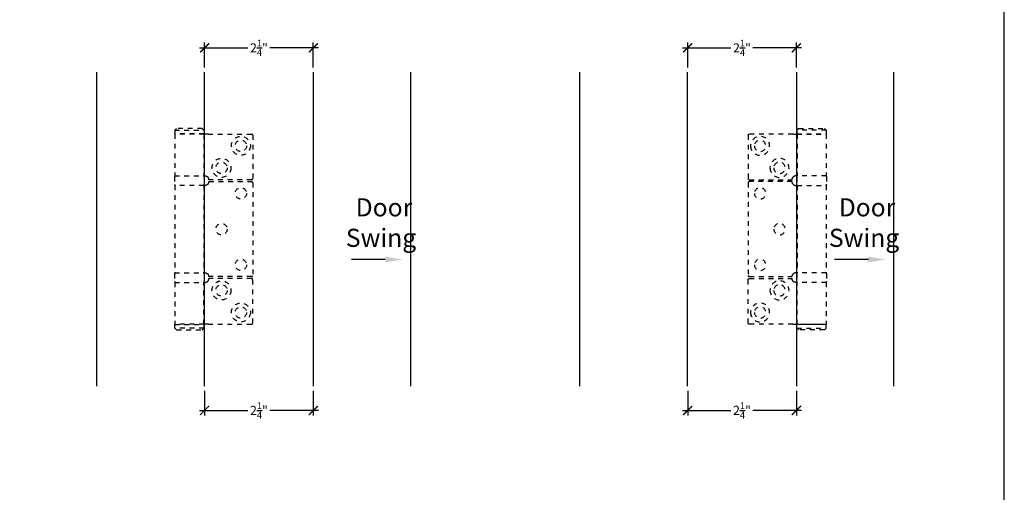
# Model space of a CAD drawing. Extents: x 0 to 412, y 0 to 42.
# Drawn here: x 316 to 336, y 13 to 22 of the extents above; entities that cross this region are included whole.
import ezdxf
from ezdxf import colors
from ezdxf.entities.mleader import LeaderData, LeaderLine
from ezdxf.math import Vec2, Vec3

# ---------------------------------------------------------------- set-up
doc = ezdxf.new("R2010")
doc.units = 0
doc.header["$LTSCALE"] = 0.25
doc.header["$MEASUREMENT"] = 0
doc.linetypes.add('HIDDEN2', pattern=[0.1875, 0.125, -0.0625])
for name, color, linetype in [('Arcadia-Access', 9, 'Continuous'), ('Arcadia-Dim', 4, 'Continuous'), ('Arcadia-Hidden', 1, 'HIDDEN2'), ('Arcadia-Profile', 6, 'Continuous'), ('Arcadia-Text', 3, 'Continuous')]:
    doc.layers.add(name, color=color, linetype=linetype)
doc.layers.add('Arcadia-Mview', color=6, linetype='Continuous', plot=False)
doc.styles.get("Standard").update_dxf_attribs({"font": 'ARIALN.TTF'})
doc.dimstyles.new('Arcadia-2', dxfattribs={"dimscale": 2, "dimtxt": 0.0938, "dimasz": 0.0938, "dimexe": 0.0546, "dimexo": 0.0469, "dimgap": 0.0469, "dimtad": 0, "dimtih": 1, "dimdec": 4, "dimrnd": 0.0625, "dimzin": 3, "dimdsep": 46, "dimlunit": 4, "dimtxsty": 'Standard', "dimblk": 'ARCHTICK', "dimcen": 0.0469, "dimdle": 0.0546, "dimclrd": 256, "dimclre": 256, "dimclrt": 256, "dimadec": 0, "dimazin": 0, "dimtfac": 0.75, "dimtix": 1, "dimtmove": 2, "dimatfit": 3, "dimfxl": 1, "dimtolj": 1, "dimtzin": 3, "dimlwd": -3, "dimlwe": -3, "dimarcsym": 0})

# ---------------------------------------------------------------- blocks, each defined once
blk = doc.blocks.new('_ArchTick')
at = {"color": 0, "linetype": 'ByBlock', "const_width": 0.15}
blk.add_lwpolyline([(-0.5, -0.5), (0.5, 0.5)], dxfattribs=at)
blk = doc.blocks.new('*D192')
at = {"layer": 'Arcadia-Dim', "lineweight": -3}
for p, q in [((319.445, 14.775), (319.445, 14.259)), ((321.695, 14.775), (321.695, 14.259)), ((319.336, 14.368), (320.342, 14.368)), ((321.804, 14.368), (320.797, 14.368))]:
    blk.add_line(p, q, dxfattribs=at)
at = {"layer": 'DEFPOINTS', "color": 0}
for p in [(319.445, 14.868), (321.695, 14.868), (321.695, 14.368)]:
    blk.add_point(p, dxfattribs=at)
at = {"layer": 'Arcadia-Dim', "lineweight": -3, "xscale": 0.1876, "yscale": 0.1876, "zscale": 0.1876, "rotation": 180}
blk.add_blockref('_ArchTick', (319.445, 14.368), dxfattribs=at)
at = {"layer": 'Arcadia-Dim', "lineweight": -3, "xscale": 0.1876, "yscale": 0.1876, "zscale": 0.1876}
blk.add_blockref('_ArchTick', (321.695, 14.368), dxfattribs=at)
at = {"layer": 'Arcadia-Dim', "insert": (320.57, 14.368), "char_height": 0.1876, "attachment_point": 5}
blk.add_mtext('\\A1;2{\\H0.75x;\\S1/4;}"', dxfattribs=at)
blk = doc.blocks.new('*D193')
at = {"layer": 'Arcadia-Dim', "lineweight": -3}
for p, q in [((329.445, 14.775), (329.445, 14.259)), ((331.695, 14.775), (331.695, 14.259)), ((329.336, 14.368), (330.342, 14.368)), ((331.804, 14.368), (330.797, 14.368))]:
    blk.add_line(p, q, dxfattribs=at)
at = {"layer": 'DEFPOINTS', "color": 0}
for p in [(329.445, 14.868), (331.695, 14.868), (331.695, 14.368)]:
    blk.add_point(p, dxfattribs=at)
at = {"layer": 'Arcadia-Dim', "lineweight": -3, "xscale": 0.1876, "yscale": 0.1876, "zscale": 0.1876, "rotation": 180}
blk.add_blockref('_ArchTick', (329.445, 14.368), dxfattribs=at)
at = {"layer": 'Arcadia-Dim', "lineweight": -3, "xscale": 0.1876, "yscale": 0.1876, "zscale": 0.1876}
blk.add_blockref('_ArchTick', (331.695, 14.368), dxfattribs=at)
at = {"layer": 'Arcadia-Dim', "insert": (330.57, 14.368), "char_height": 0.1876, "attachment_point": 5}
blk.add_mtext('\\A1;2{\\H0.75x;\\S1/4;}"', dxfattribs=at)
blk = doc.blocks.new('*D195')
at = {"layer": 'Arcadia-Dim', "lineweight": -3}
for p, q in [((319.336, 21.88), (320.342, 21.88)), ((319.445, 21.474), (319.445, 21.989)), ((321.804, 21.88), (320.797, 21.88)), ((321.695, 21.474), (321.695, 21.989))]:
    blk.add_line(p, q, dxfattribs=at)
at = {"layer": 'DEFPOINTS', "color": 0}
for p in [(321.695, 21.88), (319.445, 21.38), (321.695, 21.38)]:
    blk.add_point(p, dxfattribs=at)
at = {"layer": 'Arcadia-Dim', "lineweight": -3, "xscale": 0.1876, "yscale": 0.1876, "zscale": 0.1876, "rotation": 180}
blk.add_blockref('_ArchTick', (319.445, 21.88), dxfattribs=at)
at = {"layer": 'Arcadia-Dim', "lineweight": -3, "xscale": 0.1876, "yscale": 0.1876, "zscale": 0.1876}
blk.add_blockref('_ArchTick', (321.695, 21.88), dxfattribs=at)
at = {"layer": 'Arcadia-Dim', "insert": (320.57, 21.88), "char_height": 0.1876, "attachment_point": 5}
blk.add_mtext('\\A1;2{\\H0.75x;\\S1/4;}"', dxfattribs=at)
blk = doc.blocks.new('*D196')
at = {"layer": 'Arcadia-Dim', "lineweight": -3}
for p, q in [((329.336, 21.88), (330.342, 21.88)), ((329.445, 21.474), (329.445, 21.989)), ((331.804, 21.88), (330.797, 21.88)), ((331.695, 21.474), (331.695, 21.989))]:
    blk.add_line(p, q, dxfattribs=at)
at = {"layer": 'DEFPOINTS', "color": 0}
for p in [(331.695, 21.88), (329.445, 21.38), (331.695, 21.38)]:
    blk.add_point(p, dxfattribs=at)
at = {"layer": 'Arcadia-Dim', "lineweight": -3, "xscale": 0.1876, "yscale": 0.1876, "zscale": 0.1876, "rotation": 180}
blk.add_blockref('_ArchTick', (329.445, 21.88), dxfattribs=at)
at = {"layer": 'Arcadia-Dim', "lineweight": -3, "xscale": 0.1876, "yscale": 0.1876, "zscale": 0.1876}
blk.add_blockref('_ArchTick', (331.695, 21.88), dxfattribs=at)
at = {"layer": 'Arcadia-Dim', "insert": (330.57, 21.88), "char_height": 0.1876, "attachment_point": 5}
blk.add_mtext('\\A1;2{\\H0.75x;\\S1/4;}"', dxfattribs=at)
blk = doc.blocks.new('SF4 BF05-6251 Intermediate Hanger Set Side View Middle')
at = {"layer": 'Arcadia-Hidden'}
for p, q in [((-0.581, 2.088), (-0.62, 2.049)), ((-0.62, 2.049), (-0.01, 2.049)), ((-0.62, 2.049), (-0.62, 1.974)), ((-0.049, 2.088), (-0.581, 2.088)), ((-0.049, 2.088), (-0.01, 2.049)), ((-0.01, 2.049), (-0.01, 1.974)), ((-0.01, 1.974), (-0.62, 1.974)), ((-0.616, 1.97), (-0.62, 1.974)), ((-0.016, 1.97), (-0.62, 1.97)), ((-0.62, 1.97), (-0.62, 1.103)), ((0.071, 1.97), (-0.016, 1.97)), ((-0.016, 1.97), (-0.016, 1.103)), ((-0.014, 1.97), (-0.01, 1.974)), ((0.071, 1.97), (0.975, 1.97)), ((0.995, 1.95), (0.995, 1.044)), ((-0.622, 1.084), (-0.622, 0.926)), ((-0.62, 1.103), (-0.016, 1.103)), ((-0.016, 1.103), (0.01, 1.103)), ((-0.008, 1.084), (-0.008, 0.926)), ((0.975, 1.024), (0.089, 1.024)), ((-0.015, 0.906), (-0.62, 0.906)), ((-0.62, 0.906), (-0.62, -0.906)), ((0.01, 0.906), (-0.015, 0.906)), ((-0.015, 0.906), (-0.015, -0.906)), ((0.089, 0.985), (0.975, 0.985)), ((0.995, 0.965), (0.995, -0.965)), ((-0.622, -0.926), (-0.622, -1.084)), ((-0.62, -0.906), (-0.015, -0.906)), ((-0.015, -0.906), (0.01, -0.906)), ((-0.008, -0.926), (-0.008, -1.084)), ((0.975, -0.985), (0.089, -0.985)), ((-0.62, -1.103), (-0.016, -1.103)), ((-0.62, -1.103), (-0.62, -1.97)), ((-0.016, -1.103), (0.01, -1.103)), ((-0.016, -1.97), (-0.016, -1.103)), ((0.975, -1.024), (0.089, -1.024)), ((0.995, -1.95), (0.995, -1.044)), ((-0.016, -1.97), (-0.62, -1.97)), ((-0.616, -1.97), (-0.62, -1.974)), ((-0.62, -1.974), (-0.01, -1.974)), ((-0.62, -2.049), (-0.62, -1.974)), ((0.071, -1.97), (-0.016, -1.97)), ((-0.014, -1.97), (-0.01, -1.974)), ((-0.01, -2.049), (-0.01, -1.974)), ((0.071, -1.97), (0.975, -1.97)), ((-0.01, -2.049), (-0.62, -2.049)), ((-0.581, -2.088), (-0.62, -2.049)), ((-0.581, -2.088), (-0.049, -2.088)), ((-0.049, -2.088), (-0.01, -2.049))]:
    blk.add_line(p, q, dxfattribs=at)
for centre, radius in [((0.751, 1.726), 0.197), ((0.751, 1.726), 0.118), ((0.349, 1.269), 0.197), ((0.349, 1.269), 0.118), ((0.751, 0.741), 0.118), ((0.349, 0), 0.118), ((0.751, -0.741), 0.118), ((0.349, -1.269), 0.197), ((0.349, -1.269), 0.118), ((0.751, -1.726), 0.197), ((0.751, -1.726), 0.118)]:
    blk.add_circle(centre, radius, dxfattribs=at)
for centre, radius, start, end in [((0.975, 1.95), 0.0197, 0, 90), ((-0.603, 1.084), 0.0197, 90, 180), ((-0.027, 1.084), 0.0197, 0, 90), ((0.01, 1.024), 0.0788, 0, 38.8178), ((0.975, 1.044), 0.0197, 270, 0), ((-0.603, 0.926), 0.0197, 180, 270), ((-0.027, 0.926), 0.0197, 270, 0), ((0.01, 0.985), 0.0788, 321.1822, 0), ((0.975, 0.965), 0.0197, 0, 90), ((-0.603, -0.926), 0.0197, 90, 180), ((-0.027, -0.926), 0.0197, 0, 90), ((0.01, -0.985), 0.0788, 0, 38.8178), ((0.975, -0.965), 0.0197, 270, 0), ((-0.603, -1.084), 0.0197, 180, 270), ((-0.027, -1.084), 0.0197, 270, 0), ((0.01, -1.024), 0.0788, 321.1822, 0), ((0.975, -1.044), 0.0197, 0, 90), ((0.975, -1.95), 0.0197, 270, 0)]:
    blk.add_arc(centre, radius, start, end, dxfattribs=at)
for points, knots in [([(0.01, 1.103), (0.02, 1.103), (0.03, 1.101), (0.05, 1.093), (0.059, 1.087), (0.068, 1.078), (0.07, 1.076), (0.071, 1.074)], [0.3188801, 0.3188801, 0.3188801, 0.3188801, 0.3950437, 0.3950437, 0.4712073, 0.4712073, 0.4928306, 0.4928306, 0.4928306, 0.4928306]), ([(0.071, 0.936), (0.07, 0.933), (0.068, 0.931), (0.059, 0.922), (0.05, 0.916), (0.03, 0.908), (0.02, 0.906), (0.01, 0.906)], [0.1295142, 0.1295142, 0.1295142, 0.1295142, 0.1511376, 0.1511376, 0.2273012, 0.2273012, 0.3034648, 0.3034648, 0.3034648, 0.3034648]), ([(0.01, -0.906), (0.02, -0.906), (0.03, -0.908), (0.05, -0.916), (0.059, -0.922), (0.068, -0.931), (0.07, -0.933), (0.071, -0.936)], [0.3188801, 0.3188801, 0.3188801, 0.3188801, 0.3950437, 0.3950437, 0.4712073, 0.4712073, 0.4928306, 0.4928306, 0.4928306, 0.4928306]), ([(0.01, -1.103), (0.02, -1.103), (0.03, -1.101), (0.05, -1.093), (0.059, -1.087), (0.068, -1.078), (0.07, -1.076), (0.071, -1.074)], [0.3188801, 0.3188801, 0.3188801, 0.3188801, 0.3950437, 0.3950437, 0.4712073, 0.4712073, 0.4928306, 0.4928306, 0.4928306, 0.4928306])]:
    blk.add_open_spline(points, degree=3, knots=knots, dxfattribs=at)
blk = doc.blocks.new('SF5 BF05-6050 Hinge Set Side Middle View')
at = {"layer": 'Arcadia-Hidden'}
for p, q in [((-0.581, 2.088), (-0.62, 2.049)), ((-0.62, 2.049), (-0.01, 2.049)), ((-0.62, 2.049), (-0.62, 1.974)), ((-0.049, 2.088), (-0.581, 2.088)), ((-0.049, 2.088), (-0.01, 2.049)), ((-0.01, 2.049), (-0.01, 1.974)), ((-0.01, 1.974), (-0.62, 1.974)), ((-0.616, 1.97), (-0.62, 1.974)), ((-0.016, 1.97), (-0.62, 1.97)), ((-0.62, 1.97), (-0.62, 1.103)), ((0.071, 1.97), (-0.016, 1.97)), ((-0.016, 1.97), (-0.016, 1.103)), ((-0.014, 1.97), (-0.01, 1.974)), ((0.071, 1.97), (0.975, 1.97)), ((0.995, 1.95), (0.995, 1.044)), ((-0.622, 1.084), (-0.622, 0.926)), ((-0.62, 1.103), (-0.016, 1.103)), ((-0.016, 1.103), (0.01, 1.103)), ((-0.008, 1.084), (-0.008, 0.926)), ((0.975, 1.024), (0.089, 1.024)), ((-0.015, 0.906), (-0.62, 0.906)), ((-0.62, 0.906), (-0.62, -0.906)), ((0.01, 0.906), (-0.015, 0.906)), ((-0.015, 0.906), (-0.015, -0.906)), ((0.089, 0.985), (0.975, 0.985)), ((0.995, 0.965), (0.995, -0.965)), ((-0.622, -0.926), (-0.622, -1.084)), ((-0.62, -0.906), (-0.015, -0.906)), ((-0.015, -0.906), (0.01, -0.906)), ((-0.008, -0.926), (-0.008, -1.084)), ((0.975, -0.985), (0.089, -0.985)), ((-0.62, -1.103), (-0.016, -1.103)), ((-0.62, -1.103), (-0.62, -1.97)), ((-0.016, -1.103), (0.01, -1.103)), ((-0.016, -1.97), (-0.016, -1.103)), ((0.975, -1.024), (0.089, -1.024)), ((0.995, -1.95), (0.995, -1.044)), ((-0.016, -1.97), (-0.62, -1.97)), ((-0.616, -1.97), (-0.62, -1.974)), ((-0.62, -1.974), (-0.01, -1.974)), ((-0.62, -2.049), (-0.62, -1.974)), ((0.071, -1.97), (-0.016, -1.97)), ((-0.014, -1.97), (-0.01, -1.974)), ((-0.01, -2.049), (-0.01, -1.974)), ((0.071, -1.97), (0.975, -1.97)), ((-0.01, -2.049), (-0.62, -2.049)), ((-0.581, -2.088), (-0.62, -2.049)), ((-0.581, -2.088), (-0.049, -2.088)), ((-0.049, -2.088), (-0.01, -2.049))]:
    blk.add_line(p, q, dxfattribs=at)
for centre, radius in [((0.751, 1.726), 0.197), ((0.751, 1.726), 0.118), ((0.349, 1.269), 0.197), ((0.349, 1.269), 0.118), ((0.751, 0.741), 0.118), ((0.349, 0), 0.118), ((0.751, -0.741), 0.118), ((0.349, -1.269), 0.197), ((0.349, -1.269), 0.118), ((0.751, -1.726), 0.197), ((0.751, -1.726), 0.118)]:
    blk.add_circle(centre, radius, dxfattribs=at)
for centre, radius, start, end in [((0.975, 1.95), 0.0197, 0, 90), ((-0.603, 1.084), 0.0197, 90, 180), ((-0.027, 1.084), 0.0197, 0, 90), ((0.01, 1.024), 0.0788, 0, 38.8178), ((0.975, 1.044), 0.0197, 270, 0), ((-0.603, 0.926), 0.0197, 180, 270), ((-0.027, 0.926), 0.0197, 270, 0), ((0.01, 0.985), 0.0788, 321.1822, 0), ((0.975, 0.965), 0.0197, 0, 90), ((-0.603, -0.926), 0.0197, 90, 180), ((-0.027, -0.926), 0.0197, 0, 90), ((0.01, -0.985), 0.0788, 0, 38.8178), ((0.975, -0.965), 0.0197, 270, 0), ((-0.603, -1.084), 0.0197, 180, 270), ((-0.027, -1.084), 0.0197, 270, 0), ((0.01, -1.024), 0.0788, 321.1822, 0), ((0.975, -1.044), 0.0197, 0, 90), ((0.975, -1.95), 0.0197, 270, 0)]:
    blk.add_arc(centre, radius, start, end, dxfattribs=at)
for points, knots in [([(0.01, 1.103), (0.02, 1.103), (0.03, 1.101), (0.05, 1.093), (0.059, 1.087), (0.068, 1.078), (0.07, 1.076), (0.071, 1.074)], [0.3188801, 0.3188801, 0.3188801, 0.3188801, 0.3950437, 0.3950437, 0.4712073, 0.4712073, 0.4928306, 0.4928306, 0.4928306, 0.4928306]), ([(0.071, 0.936), (0.07, 0.933), (0.068, 0.931), (0.059, 0.922), (0.05, 0.916), (0.03, 0.908), (0.02, 0.906), (0.01, 0.906)], [0.1295142, 0.1295142, 0.1295142, 0.1295142, 0.1511376, 0.1511376, 0.2273012, 0.2273012, 0.3034648, 0.3034648, 0.3034648, 0.3034648]), ([(0.01, -0.906), (0.02, -0.906), (0.03, -0.908), (0.05, -0.916), (0.059, -0.922), (0.068, -0.931), (0.07, -0.933), (0.071, -0.936)], [0.3188801, 0.3188801, 0.3188801, 0.3188801, 0.3950437, 0.3950437, 0.4712073, 0.4712073, 0.4928306, 0.4928306, 0.4928306, 0.4928306]), ([(0.01, -1.103), (0.02, -1.103), (0.03, -1.101), (0.05, -1.093), (0.059, -1.087), (0.068, -1.078), (0.07, -1.076), (0.071, -1.074)], [0.3188801, 0.3188801, 0.3188801, 0.3188801, 0.3950437, 0.3950437, 0.4712073, 0.4712073, 0.4928306, 0.4928306, 0.4928306, 0.4928306])]:
    blk.add_open_spline(points, degree=3, knots=knots, dxfattribs=at)

msp = doc.modelspace()

# ---------------------------------------------------------------- linework, layer by layer
at = {"layer": 'Arcadia-Access'}
for p, q in [((317.20625, 21.37971), (317.20625, 14.86841)), ((323.70625, 21.37971), (323.70629, 14.86841)), ((327.20624, 21.37971), (327.20624, 14.86841)), ((333.70624, 21.37971), (333.70628, 14.86841))]:
    msp.add_line(p, q, dxfattribs=at)
at = {"layer": 'Arcadia-Mview', "lineweight": -3}
msp.add_lwpolyline([(336, 37.31833), (304, 37.31833), (304, 0), (336, 0)], close=True, dxfattribs=at)
at = {"layer": 'Arcadia-Profile'}
for points in [[(319.44493, 14.86841), (319.44493, 21.37971)], [(321.69493, 21.37971), (321.69493, 14.86841)], [(329.44493, 14.86841), (329.44493, 21.37971)], [(331.69492, 21.37971), (331.69492, 14.86841)]]:
    msp.add_lwpolyline(points, dxfattribs=at)

# ---------------------------------------------------------------- block references
at = {"xscale": -1}
msp.add_blockref('SF4 BF05-6251 Intermediate Hanger Set Side View Middle', (331.69492, 18.12406), dxfattribs=at)
at = {"layer": 'Arcadia-Hidden'}
msp.add_blockref('SF5 BF05-6050 Hinge Set Side Middle View', (319.44488, 18.12406), dxfattribs=at)

# ---------------------------------------------------------------- texts
at = {"layer": 'Arcadia-Text'}
for s, p in [('Door', (322.57242, 18.38777)), ('Door', (332.57241, 18.38777)), ('Swing', (322.36906, 17.75611)), ('Swing', (332.36905, 17.75611))]:
    msp.add_text(s, height=0.375, dxfattribs=at).set_placement(p)

# ---------------------------------------------------------------- dimensions: what is measured, and where the dimension line sits
at = {"layer": 'Arcadia-Dim'}
for base, p1, p2, picture, middle in [((321.69493, 21.87971), (319.44496, 21.37971), (321.69493, 21.37971), '*D195', (320.56994, 21.87971)), ((331.69492, 21.87971), (329.44495, 21.37971), (331.69492, 21.37971), '*D196', (330.56993, 21.87971)), ((321.69493, 14.36841), (319.44496, 14.86841), (321.69493, 14.86841), '*D192', (320.56994, 14.36841)), ((331.69492, 14.36842), (329.44495, 14.86842), (331.69492, 14.86842), '*D193', (330.56993, 14.36842))]:
    dim = msp.add_linear_dim(base=base, p1=p1, p2=p2, dimstyle='Arcadia-2', dxfattribs=at)
    dim.commit()
    dim.dimension.update_dxf_attribs({"geometry": picture, "text_midpoint": middle})

# ---------------------------------------------------------------- leaders
ml = msp.add_multileader_mtext('Standard', dxfattribs=at)
ml.set_content('', color=256)
ml.set_leader_properties()
ml.build(insert=Vec2(0, 0))
ml.multileader.update_dxf_attribs({"dogleg_length": 0.36, "arrow_head_size": 0.36})
ctx = ml.context
ctx.base_point, ctx.char_height, ctx.arrow_head_size, ctx.landing_gap_size, ctx.plane_origin = Vec3(322.12335, 17.49374), 0.36, 0.36, 0.18, Vec3(324.91456, 17.49374)
ctx.text_align_type = 2
notes = []
notes.append((ctx, [(0, (1, 1, 0), (322.64932, 17.49374), (-1, 0), 0.16597, [(0, [(323.54588, 17.49374)], 0, [])])]))
ctx.mtext.insert, ctx.mtext.alignment, ctx.mtext.flow_direction = Vec3(322.30335, 17.67374), 3, 5
ml = msp.add_multileader_mtext('Standard', dxfattribs=at)
ml.set_content('', color=256)
ml.set_leader_properties()
ml.build(insert=Vec2(0, 0))
ml.multileader.update_dxf_attribs({"dogleg_length": 0.36, "arrow_head_size": 0.36})
ctx = ml.context
ctx.base_point, ctx.char_height, ctx.arrow_head_size, ctx.landing_gap_size, ctx.plane_origin = Vec3(332.12334, 17.49374), 0.36, 0.36, 0.18, Vec3(334.91455, 17.49374)
ctx.text_align_type = 2
notes.append((ctx, [(0, (1, 1, 0), (332.64931, 17.49374), (-1, 0), 0.16597, [(0, [(333.54587, 17.49374)], 0, [])])]))
ctx.mtext.insert, ctx.mtext.alignment, ctx.mtext.flow_direction = Vec3(332.30334, 17.67374), 3, 5
for ctx, leaders in notes:
    for number, flags, end, landing, length, lines in leaders:
        leader = LeaderData()
        leader.index, (leader.has_last_leader_line, leader.has_dogleg_vector, leader.attachment_direction) = number, flags
        leader.last_leader_point, leader.dogleg_vector, leader.dogleg_length = Vec3(end), Vec3(landing), length
        for number, points, colour, breaks in lines:
            line = LeaderLine()
            line.index, line.vertices, line.color, line.breaks = number, Vec3.list(points), colors.encode_raw_color(colour), breaks
            leader.lines.append(line)
        ctx.leaders.append(leader)

doc.saveas('drawing.dxf')
